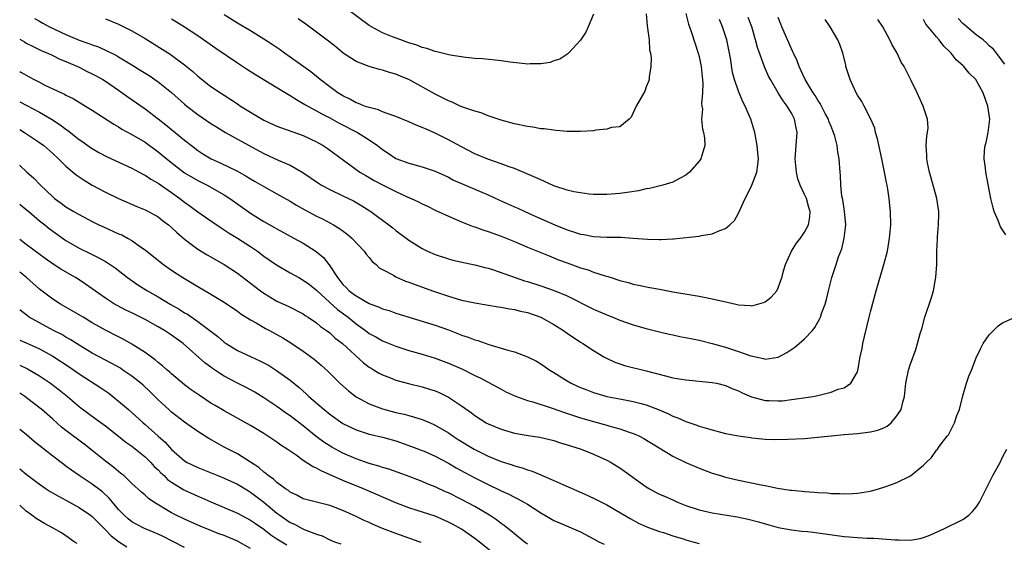
# Model space of a CAD drawing. Units: inches. Extents: x 2526000 to 2529000, y 1551000 to 1554000.
# Drawn here: x 2526000 to 2526149, y 1552389 to 1552468 of the extents above; entities that cross this region are included whole.
import ezdxf

# ---------------------------------------------------------------- set-up
doc = ezdxf.new("R2010")
doc.units = ezdxf.units.IN
doc.header["$MEASUREMENT"] = 0
doc.layers.add('LD25261551_2ft', color=191, linetype='Continuous')

msp = doc.modelspace()

# ---------------------------------------------------------------- linework, layer by layer
at = {"layer": 'LD25261551_2ft'}
for points, elevation in [([(2526100.98, 1552469.02), (2526101.41, 1552467.41), (2526101.57, 1552467), (2526101.86, 1552466.14), (2526102.87, 1552463), (2526103, 1552462.48), (2526103.31, 1552461), (2526103.56, 1552458.44), (2526103.54, 1552457), (2526103.39, 1552455.39), (2526103.42, 1552455), (2526103.5, 1552454.5), (2526103.39, 1552453), (2526103.5, 1552451.5), (2526103.69, 1552451), (2526103.83, 1552450.17), (2526103.88, 1552449), (2526103.25, 1552447), (2526103, 1552446.62), (2526101.54, 1552445), (2526101, 1552444.54), (2526100.04, 1552444.04), (2526099, 1552443.47), (2526097.52, 1552443), (2526095.49, 1552442.51), (2526095, 1552442.44), (2526093.84, 1552442.16), (2526092.12, 1552441.88), (2526091, 1552441.73), (2526089, 1552441.57), (2526088.43, 1552441.57), (2526087, 1552441.6), (2526086.34, 1552441.66), (2526085, 1552441.83), (2526083.99, 1552442.01), (2526083, 1552442.26), (2526081, 1552442.91), (2526079.58, 1552443.58), (2526079, 1552443.8), (2526078.19, 1552444.19), (2526076.79, 1552444.79), (2526075, 1552445.51), (2526074.22, 1552445.78), (2526073, 1552446.25), (2526070.97, 1552446.97), (2526069, 1552447.78), (2526067, 1552448.8), (2526065, 1552449.89), (2526063, 1552450.88), (2526061.52, 1552451.52), (2526061, 1552451.76), (2526060.1, 1552452.1), (2526059, 1552452.58), (2526057, 1552453.4), (2526056.41, 1552453.59), (2526055, 1552454.14), (2526054.4, 1552454.4), (2526053, 1552454.75), (2526052.29, 1552455), (2526051.38, 1552455.38), (2526051, 1552455.49), (2526050.03, 1552456.03), (2526049, 1552456.52), (2526048.24, 1552457), (2526047, 1552457.91), (2526045.57, 1552459), (2526045.27, 1552459.27), (2526044.16, 1552460.16), (2526041, 1552462.42), (2526040.15, 1552463), (2526039.49, 1552463.49), (2526038.3, 1552464.3), (2526037, 1552465.15), (2526035, 1552466.38), (2526033, 1552467.55), (2526031, 1552468.83)], 7464), ([(2526094.97, 1552468.97), (2526095.13, 1552467.13), (2526095.19, 1552466.81), (2526095.42, 1552465), (2526095.5, 1552463.5), (2526095.62, 1552463), (2526095.72, 1552462.28), (2526095.67, 1552461), (2526095.42, 1552459.42), (2526095.41, 1552459), (2526095.31, 1552458.69), (2526095, 1552457.92), (2526094.75, 1552457.25), (2526093.46, 1552455), (2526092.69, 1552453.3), (2526092.38, 1552453), (2526091, 1552451.83), (2526089.74, 1552451.74), (2526089, 1552451.47), (2526087.34, 1552451.34), (2526087, 1552451.26), (2526085, 1552451.13), (2526083, 1552451.16), (2526081.31, 1552451.31), (2526081, 1552451.32), (2526079.53, 1552451.53), (2526079, 1552451.55), (2526077.79, 1552451.79), (2526077, 1552451.88), (2526075, 1552452.31), (2526073, 1552452.88), (2526071, 1552453.53), (2526069.95, 1552453.95), (2526069, 1552454.2), (2526067.16, 1552454.84), (2526066.77, 1552455), (2526065.56, 1552455.56), (2526065, 1552455.78), (2526064.2, 1552456.2), (2526063, 1552456.81), (2526059, 1552459.03), (2526057.58, 1552459.58), (2526057, 1552459.84), (2526056.07, 1552460.07), (2526055, 1552460.44), (2526054.54, 1552460.54), (2526053, 1552460.97), (2526051, 1552461.75), (2526049.03, 1552463.03), (2526047.95, 1552463.95), (2526046.84, 1552464.84), (2526045, 1552466.21), (2526043.38, 1552467.38), (2526042.21, 1552468.21)], 7466), ([(2526087, 1552468.89), (2526086.16, 1552467), (2526085.83, 1552466.17), (2526085, 1552464.95), (2526083.19, 1552463), (2526083.1, 1552462.9), (2526081.89, 1552462.11), (2526081, 1552461.83), (2526080.41, 1552461.59), (2526079, 1552461.38), (2526077.39, 1552461.39), (2526077, 1552461.35), (2526076.62, 1552461.38), (2526074.34, 1552461.66), (2526073, 1552461.86), (2526072.07, 1552461.93), (2526070.15, 1552462.15), (2526069, 1552462.21), (2526067.66, 1552462.34), (2526065.28, 1552462.72), (2526063.23, 1552463.23), (2526063, 1552463.25), (2526061.72, 1552463.72), (2526061, 1552463.86), (2526060.21, 1552464.21), (2526059, 1552464.56), (2526058.69, 1552464.69), (2526057.76, 1552465), (2526056.53, 1552465.47), (2526055, 1552466.11), (2526053.35, 1552467), (2526053, 1552467.22), (2526049.67, 1552469.67)], 7468), ([(2526000, 1552460.25), (2526000.15, 1552460.15), (2526001.43, 1552459.43), (2526002.2, 1552459), (2526003, 1552458.59), (2526003.82, 1552458.18), (2526006.32, 1552457), (2526006.79, 1552456.79), (2526007, 1552456.66), (2526008.12, 1552456.12), (2526010, 1552455), (2526011, 1552454.39), (2526012.73, 1552453.27), (2526014.25, 1552452.25), (2526015, 1552451.82), (2526015.49, 1552451.49), (2526017, 1552450.67), (2526019, 1552449.5), (2526021, 1552448.06), (2526022.67, 1552446.67), (2526025, 1552444.89), (2526027, 1552443.69), (2526028.4, 1552443), (2526031, 1552441.55), (2526031.87, 1552441), (2526035, 1552438.77), (2526037, 1552437.52), (2526038.62, 1552436.62), (2526039, 1552436.38), (2526041.55, 1552435), (2526043, 1552434.2), (2526044.97, 1552432.97), (2526046.06, 1552432.06), (2526046.87, 1552431), (2526046.94, 1552430.94), (2526048.16, 1552429), (2526048.55, 1552428.55), (2526049, 1552427.97), (2526049.5, 1552427.5), (2526049.97, 1552427), (2526051, 1552426.25), (2526053, 1552425.1), (2526054.51, 1552424.51), (2526055, 1552424.27), (2526056, 1552424), (2526057, 1552423.64), (2526063, 1552421.81), (2526065, 1552421.08), (2526066.51, 1552420.51), (2526067, 1552420.3), (2526067.98, 1552419.98), (2526069, 1552419.57), (2526069.46, 1552419.46), (2526071.13, 1552418.87), (2526073, 1552418.34), (2526074.01, 1552417.99), (2526075, 1552417.75), (2526076.99, 1552416.99), (2526078.33, 1552416.33), (2526079, 1552415.95), (2526080.37, 1552415), (2526081, 1552414.64), (2526083, 1552413.37), (2526083.62, 1552413), (2526084.56, 1552412.56), (2526085, 1552412.37), (2526085.98, 1552411.98), (2526087, 1552411.6), (2526089, 1552411.01), (2526090.69, 1552410.69), (2526091.48, 1552410.52), (2526093, 1552410.25), (2526094.02, 1552409.98), (2526095, 1552409.74), (2526096.97, 1552408.97), (2526098.37, 1552408.37), (2526099, 1552408.03), (2526099.77, 1552407.77), (2526101, 1552407.2), (2526101.16, 1552407.16), (2526101.58, 1552407), (2526102.65, 1552406.65), (2526103, 1552406.52), (2526103.72, 1552406.28), (2526105, 1552405.92), (2526106.47, 1552405.53), (2526107, 1552405.41), (2526108.98, 1552405.02), (2526110.77, 1552404.77), (2526111, 1552404.72), (2526113, 1552404.53), (2526114.49, 1552404.49), (2526116.52, 1552404.52), (2526119, 1552404.63), (2526121, 1552404.81), (2526123, 1552405.05), (2526125, 1552405.23), (2526127, 1552405.37), (2526129, 1552405.62), (2526130.09, 1552405.91), (2526131, 1552406.26), (2526131.5, 1552406.5), (2526132.11, 1552407), (2526133, 1552408.08), (2526133.62, 1552409), (2526133.89, 1552410.11), (2526134.13, 1552411), (2526134.34, 1552413), (2526134.74, 1552415), (2526135, 1552415.8), (2526135.88, 1552418.12), (2526136.13, 1552419), (2526136.52, 1552420.52), (2526136.75, 1552421.25), (2526137.24, 1552423), (2526138.17, 1552425.83), (2526138.52, 1552427), (2526138.91, 1552429.09), (2526139.02, 1552431), (2526139.06, 1552433), (2526139.16, 1552434.84), (2526139.16, 1552435.16), (2526139.31, 1552437), (2526139.35, 1552438.65), (2526139.34, 1552439), (2526139.05, 1552441), (2526138.5, 1552443), (2526137.92, 1552445), (2526137.62, 1552446.38), (2526137.52, 1552447), (2526137.54, 1552447.54), (2526137.45, 1552449), (2526137.54, 1552450.46), (2526137.65, 1552451), (2526137.71, 1552451.71), (2526137.65, 1552453), (2526136.98, 1552455), (2526136.04, 1552457), (2526135.15, 1552458.85), (2526134.37, 1552460.37), (2526134.07, 1552461), (2526133.65, 1552461.65), (2526133.01, 1552463), (2526132.25, 1552464.25), (2526131.94, 1552465), (2526130.84, 1552467), (2526130.12, 1552468.12)], 7454), ([(2526000, 1552465.11), (2526000.71, 1552464.71), (2526001, 1552464.54), (2526002.02, 1552464.02), (2526003.37, 1552463.37), (2526004.25, 1552463), (2526005, 1552462.65), (2526006.09, 1552462.09), (2526007, 1552461.74), (2526009, 1552460.86), (2526010.24, 1552460.24), (2526011, 1552459.88), (2526011.58, 1552459.58), (2526012.6, 1552459), (2526013, 1552458.75), (2526015, 1552457.38), (2526016.38, 1552456.38), (2526019, 1552454.56), (2526021, 1552453.07), (2526022.16, 1552452.16), (2526025, 1552449.82), (2526026.06, 1552449), (2526027, 1552448.28), (2526027.78, 1552447.78), (2526029.01, 1552447.01), (2526030.4, 1552446.4), (2526033, 1552445.12), (2526034.36, 1552444.36), (2526035, 1552443.97), (2526035.62, 1552443.62), (2526037, 1552442.81), (2526039, 1552441.71), (2526041, 1552440.56), (2526041.97, 1552439.97), (2526043.25, 1552439.25), (2526045, 1552438.32), (2526045.89, 1552437.89), (2526047, 1552437.3), (2526047.55, 1552437), (2526048.46, 1552436.46), (2526049.62, 1552435.62), (2526050.35, 1552435), (2526052.24, 1552433), (2526052.54, 1552432.54), (2526053, 1552432.03), (2526053.46, 1552431.46), (2526054.03, 1552431), (2526054.51, 1552430.51), (2526055, 1552430.22), (2526056.65, 1552429.35), (2526057, 1552429.13), (2526058.49, 1552428.49), (2526059, 1552428.33), (2526059.95, 1552427.95), (2526062.6, 1552427), (2526065, 1552426.19), (2526066.15, 1552425.85), (2526067, 1552425.61), (2526069, 1552425.16), (2526072.56, 1552424.56), (2526073, 1552424.51), (2526074.25, 1552424.25), (2526075, 1552424.16), (2526075.92, 1552423.92), (2526077, 1552423.7), (2526079, 1552423.01), (2526081, 1552421.91), (2526082.44, 1552421), (2526083, 1552420.6), (2526085, 1552419.23), (2526085.4, 1552419), (2526087, 1552417.94), (2526088.56, 1552417), (2526088.84, 1552416.84), (2526090.21, 1552416.21), (2526091, 1552415.94), (2526091.71, 1552415.71), (2526095, 1552414.9), (2526097.89, 1552414.11), (2526099, 1552413.82), (2526101, 1552413.5), (2526105, 1552413.13), (2526105.65, 1552413), (2526107, 1552412.68), (2526108.14, 1552412.14), (2526109, 1552411.84), (2526109.53, 1552411.53), (2526110.95, 1552410.95), (2526113, 1552410.41), (2526113.63, 1552410.37), (2526115, 1552410.33), (2526115.65, 1552410.35), (2526117, 1552410.54), (2526117.43, 1552410.57), (2526119.18, 1552410.82), (2526120.22, 1552411), (2526121, 1552411.15), (2526121.22, 1552411.22), (2526123, 1552411.66), (2526124.08, 1552412.08), (2526125, 1552412.33), (2526126.02, 1552413), (2526127, 1552414.72), (2526127.07, 1552414.93), (2526127.44, 1552417), (2526127.72, 1552418.28), (2526127.84, 1552419), (2526128.09, 1552420.09), (2526128.8, 1552423), (2526129, 1552423.8), (2526129.87, 1552427), (2526131.03, 1552431), (2526131.54, 1552433), (2526131.89, 1552435), (2526131.99, 1552435.99), (2526132.06, 1552437), (2526132.02, 1552439), (2526131.91, 1552439.91), (2526131.8, 1552441), (2526131.61, 1552442.39), (2526131.5, 1552443), (2526131.4, 1552443.4), (2526131.13, 1552445), (2526130.72, 1552447), (2526130.05, 1552450.05), (2526129.77, 1552451), (2526129.62, 1552451.62), (2526129.06, 1552453), (2526128.03, 1552455), (2526127.66, 1552455.66), (2526127, 1552456.66), (2526126.81, 1552457), (2526125.9, 1552459), (2526125.27, 1552461), (2526125.23, 1552461.23), (2526124.78, 1552463), (2526124.34, 1552464.34), (2526124.06, 1552465), (2526122.88, 1552467), (2526122.09, 1552468.09)], 7456), ([(2526002.27, 1552468.27), (2526003, 1552467.86), (2526003.53, 1552467.53), (2526004.54, 1552467), (2526007, 1552465.81), (2526009, 1552464.97), (2526010.47, 1552464.47), (2526011, 1552464.25), (2526011.94, 1552463.94), (2526013.33, 1552463.33), (2526013.95, 1552463), (2526014.66, 1552462.66), (2526015, 1552462.46), (2526017, 1552461.26), (2526018.39, 1552460.39), (2526019.61, 1552459.61), (2526021, 1552458.68), (2526023, 1552457.06), (2526025, 1552455.26), (2526025.32, 1552455), (2526027, 1552453.71), (2526029, 1552452.36), (2526029.83, 1552451.83), (2526031.18, 1552451), (2526033, 1552449.99), (2526037, 1552447.82), (2526039.19, 1552446.81), (2526041, 1552446.03), (2526042.92, 1552444.92), (2526045.29, 1552443.29), (2526045.78, 1552443), (2526047, 1552442.35), (2526049, 1552441.41), (2526050.61, 1552440.61), (2526051.88, 1552439.88), (2526053.25, 1552439), (2526054.27, 1552438.27), (2526055, 1552437.69), (2526055.97, 1552437), (2526056.55, 1552436.55), (2526057, 1552436.15), (2526059, 1552434.66), (2526061, 1552433.41), (2526061.84, 1552433), (2526063, 1552432.51), (2526065, 1552431.84), (2526065.65, 1552431.65), (2526067.27, 1552431.27), (2526069, 1552430.95), (2526070.54, 1552430.54), (2526071, 1552430.44), (2526071.82, 1552430.18), (2526075.12, 1552429), (2526076.53, 1552428.53), (2526077, 1552428.39), (2526079, 1552427.75), (2526081.05, 1552427.05), (2526083, 1552426.22), (2526087, 1552424.2), (2526089, 1552423.34), (2526089.91, 1552423), (2526091, 1552422.55), (2526093, 1552421.84), (2526095, 1552421.29), (2526097, 1552420.79), (2526098.45, 1552420.45), (2526099, 1552420.31), (2526100.1, 1552420.1), (2526101.76, 1552419.76), (2526103, 1552419.53), (2526103.41, 1552419.41), (2526105, 1552419.04), (2526107, 1552418.46), (2526109, 1552417.8), (2526110.86, 1552417.14), (2526112.75, 1552416.75), (2526113, 1552416.64), (2526115, 1552416.95), (2526116.32, 1552417.68), (2526117.52, 1552418.48), (2526118.19, 1552419), (2526119, 1552419.72), (2526120.18, 1552421), (2526120.56, 1552421.44), (2526121.28, 1552422.72), (2526121.39, 1552423), (2526121.55, 1552423.55), (2526122.1, 1552425), (2526122.31, 1552425.69), (2526122.6, 1552427), (2526123.11, 1552429), (2526123.6, 1552430.4), (2526123.77, 1552431), (2526124.14, 1552432.14), (2526124.62, 1552433.38), (2526125.01, 1552434.99), (2526125.23, 1552437), (2526125.06, 1552439.06), (2526124.79, 1552440.79), (2526124.66, 1552441.34), (2526124.48, 1552443), (2526124.45, 1552444.45), (2526124.38, 1552445), (2526124.24, 1552447), (2526124.03, 1552448.03), (2526123.91, 1552449), (2526123.56, 1552450.44), (2526123.39, 1552451), (2526123, 1552451.91), (2526122.69, 1552452.69), (2526122.6, 1552453), (2526122.12, 1552453.88), (2526121.36, 1552455.36), (2526121, 1552455.87), (2526120.59, 1552456.59), (2526120.3, 1552457), (2526119.1, 1552459), (2526118.45, 1552460.45), (2526118.16, 1552461), (2526117.85, 1552461.85), (2526117.31, 1552463), (2526117.22, 1552463.22), (2526117, 1552463.64), (2526115.53, 1552467), (2526115.4, 1552467.4), (2526115, 1552468.4)], 7458), ([(2526013, 1552468.22), (2526015, 1552467.41), (2526017, 1552466.39), (2526019, 1552465.21), (2526021.62, 1552463.62), (2526022.83, 1552462.83), (2526025, 1552461.22), (2526026.23, 1552460.23), (2526027, 1552459.54), (2526029, 1552457.98), (2526030.42, 1552457), (2526031, 1552456.62), (2526032, 1552456), (2526033, 1552455.31), (2526033.47, 1552455), (2526035, 1552454.05), (2526036.76, 1552453), (2526037, 1552452.87), (2526039, 1552451.96), (2526039.68, 1552451.68), (2526043, 1552450.52), (2526045, 1552449.59), (2526046.02, 1552449), (2526046.6, 1552448.6), (2526051.58, 1552445), (2526052.46, 1552444.46), (2526053, 1552444.17), (2526053.73, 1552443.73), (2526055, 1552443.06), (2526057, 1552442.05), (2526058.76, 1552441.24), (2526059.33, 1552441), (2526060.46, 1552440.46), (2526061, 1552440.18), (2526061.82, 1552439.82), (2526063, 1552439.21), (2526065, 1552438.29), (2526067, 1552437.45), (2526068.77, 1552436.77), (2526069, 1552436.7), (2526070.24, 1552436.24), (2526071, 1552436.01), (2526071.73, 1552435.73), (2526073, 1552435.28), (2526075, 1552434.47), (2526077, 1552433.63), (2526080.28, 1552432.28), (2526081, 1552432), (2526081.71, 1552431.71), (2526083, 1552431.22), (2526085, 1552430.5), (2526086.17, 1552430.17), (2526087, 1552429.83), (2526088.74, 1552429.26), (2526089.17, 1552429.17), (2526089.66, 1552429), (2526090.69, 1552428.69), (2526091, 1552428.57), (2526092.25, 1552428.25), (2526093, 1552428.02), (2526093.84, 1552427.84), (2526095.51, 1552427.51), (2526097, 1552427.26), (2526099, 1552426.87), (2526103, 1552426.17), (2526105, 1552425.78), (2526106.59, 1552425.41), (2526108.56, 1552425), (2526109, 1552424.89), (2526110.77, 1552424.77), (2526111, 1552424.74), (2526112.78, 1552425.22), (2526113, 1552425.33), (2526113.94, 1552426.06), (2526114.77, 1552427), (2526115, 1552427.47), (2526115.55, 1552429), (2526115.84, 1552430.16), (2526116.1, 1552431), (2526117, 1552433), (2526117.76, 1552434.24), (2526118.35, 1552435), (2526119, 1552435.91), (2526119.57, 1552437), (2526119.78, 1552438.22), (2526119.83, 1552439), (2526119.63, 1552439.63), (2526119.27, 1552441), (2526119, 1552441.6), (2526118.3, 1552443), (2526117.96, 1552443.96), (2526117.76, 1552445), (2526117.59, 1552447), (2526117.64, 1552447.64), (2526117.71, 1552449), (2526117.88, 1552451), (2526117.71, 1552451.71), (2526117.49, 1552453), (2526117.31, 1552453.31), (2526117, 1552453.9), (2526116.36, 1552455), (2526115.77, 1552455.77), (2526115, 1552457), (2526113.81, 1552459), (2526113.54, 1552459.54), (2526112.91, 1552460.91), (2526111.86, 1552463.86), (2526111.57, 1552465), (2526110.98, 1552467), (2526110.43, 1552468.43)], 7460), ([(2526023, 1552468.19), (2526023.77, 1552467.77), (2526025.01, 1552467.01), (2526027, 1552465.68), (2526029.75, 1552463.75), (2526033, 1552461.55), (2526034.53, 1552460.53), (2526035.75, 1552459.75), (2526039, 1552457.8), (2526040.74, 1552456.74), (2526041, 1552456.61), (2526041.97, 1552455.97), (2526043, 1552455.4), (2526043.24, 1552455.24), (2526043.66, 1552455), (2526045, 1552454.28), (2526045.81, 1552453.81), (2526047, 1552453.2), (2526048.42, 1552452.42), (2526051.2, 1552451), (2526053, 1552449.87), (2526054.27, 1552449), (2526055, 1552448.4), (2526055.85, 1552447.85), (2526057, 1552447.06), (2526059, 1552446.33), (2526061, 1552445.81), (2526063, 1552445.15), (2526064.45, 1552444.45), (2526065, 1552444.22), (2526065.79, 1552443.79), (2526067, 1552443.24), (2526070.07, 1552441.93), (2526071, 1552441.55), (2526072.74, 1552440.74), (2526075, 1552439.71), (2526075.5, 1552439.5), (2526076.57, 1552439), (2526078.27, 1552438.27), (2526081.14, 1552437), (2526083, 1552436.23), (2526083.94, 1552435.94), (2526085, 1552435.58), (2526085.51, 1552435.51), (2526087, 1552435.23), (2526089, 1552435.15), (2526091.12, 1552435.12), (2526093, 1552435), (2526095.18, 1552434.82), (2526097, 1552434.8), (2526097.23, 1552434.77), (2526099, 1552434.89), (2526099.12, 1552434.88), (2526103, 1552435.27), (2526103.36, 1552435.36), (2526105, 1552435.63), (2526106.15, 1552436.15), (2526107, 1552436.43), (2526107.67, 1552437), (2526108.36, 1552437.64), (2526109, 1552438.77), (2526110.01, 1552441), (2526110.35, 1552441.65), (2526111, 1552443.02), (2526111.75, 1552445), (2526111.93, 1552446.07), (2526111.99, 1552447), (2526111.9, 1552447.9), (2526111.83, 1552449), (2526111.55, 1552450.45), (2526111.47, 1552451), (2526110.87, 1552453), (2526110.28, 1552454.28), (2526109.99, 1552455), (2526109.63, 1552455.63), (2526109, 1552457.23), (2526108.39, 1552459), (2526108.09, 1552460.09), (2526107.75, 1552462.25), (2526107.19, 1552465), (2526106.57, 1552467), (2526106.09, 1552468.09)], 7462), ([(2526149.48, 1552435.48), (2526149, 1552436.25), (2526148.68, 1552436.68), (2526148.33, 1552437.67), (2526147.74, 1552439), (2526147.57, 1552439.57), (2526147.22, 1552441), (2526146.46, 1552445), (2526146.4, 1552445.6), (2526146.21, 1552447), (2526146.27, 1552448.27), (2526146.36, 1552449), (2526146.52, 1552449.48), (2526146.81, 1552451), (2526147.06, 1552453), (2526146.8, 1552455), (2526146.09, 1552457), (2526144.96, 1552459), (2526143.96, 1552459.96), (2526143.12, 1552461), (2526143, 1552461.12), (2526142, 1552462), (2526141.23, 1552463), (2526141.11, 1552463.11), (2526141, 1552463.23), (2526140.09, 1552464.09), (2526139.4, 1552465), (2526139, 1552465.46), (2526137.72, 1552467), (2526137.4, 1552467.4), (2526137, 1552468.09)], 7452), ([(2526149.33, 1552461.33), (2526148.11, 1552463), (2526147.62, 1552463.62), (2526147, 1552464.13), (2526146.57, 1552464.57), (2526146.05, 1552465), (2526145, 1552465.8), (2526143.27, 1552467.27), (2526143, 1552467.52), (2526142.26, 1552468.26)], 7450), ([(2526000, 1552455.62), (2526001.08, 1552455.08), (2526003, 1552454.07), (2526004.82, 1552453), (2526006.15, 1552452.15), (2526007, 1552451.48), (2526007.3, 1552451.3), (2526009, 1552449.95), (2526009.57, 1552449.57), (2526010.73, 1552448.73), (2526011, 1552448.55), (2526011.98, 1552447.98), (2526013.28, 1552447.28), (2526017, 1552445.58), (2526018.67, 1552444.67), (2526019, 1552444.52), (2526019.9, 1552443.9), (2526021, 1552443.31), (2526023, 1552441.92), (2526024.28, 1552441), (2526025, 1552440.43), (2526025.83, 1552439.83), (2526027, 1552438.96), (2526029, 1552437.58), (2526030.52, 1552436.52), (2526031, 1552436.24), (2526031.74, 1552435.74), (2526033, 1552435), (2526035, 1552433.72), (2526036.06, 1552433), (2526037, 1552432.27), (2526038.92, 1552430.92), (2526041, 1552429.73), (2526042.3, 1552429), (2526043, 1552428.63), (2526043.94, 1552427.94), (2526045, 1552427.08), (2526047, 1552425.21), (2526048.18, 1552424.18), (2526049.8, 1552423), (2526051, 1552422.02), (2526052.41, 1552421), (2526053, 1552420.55), (2526054.01, 1552420.01), (2526055, 1552419.42), (2526057, 1552418.6), (2526059, 1552417.97), (2526061, 1552417.43), (2526063, 1552416.82), (2526065, 1552416.05), (2526065.74, 1552415.74), (2526067.11, 1552415.12), (2526069, 1552414.19), (2526069.82, 1552413.82), (2526071, 1552413.16), (2526073, 1552412.08), (2526073.72, 1552411.72), (2526075.09, 1552411.09), (2526075.32, 1552411), (2526077, 1552410.41), (2526077.81, 1552410.19), (2526080.75, 1552409.25), (2526082.59, 1552408.59), (2526085, 1552407.77), (2526087, 1552407.19), (2526089, 1552406.67), (2526089.48, 1552406.52), (2526091, 1552406.09), (2526092.41, 1552405.59), (2526093, 1552405.41), (2526093.3, 1552405.3), (2526093.95, 1552405), (2526094.64, 1552404.64), (2526099, 1552401.97), (2526101, 1552401), (2526103, 1552400.15), (2526105, 1552399.38), (2526106.23, 1552399), (2526107, 1552398.78), (2526109, 1552398.33), (2526112.39, 1552397.61), (2526113, 1552397.5), (2526114.88, 1552397.12), (2526116.82, 1552396.82), (2526117, 1552396.78), (2526118.63, 1552396.63), (2526119, 1552396.58), (2526120.52, 1552396.52), (2526121, 1552396.45), (2526122.41, 1552396.41), (2526123, 1552396.32), (2526124.32, 1552396.32), (2526125, 1552396.23), (2526126.32, 1552396.32), (2526127, 1552396.33), (2526129, 1552396.67), (2526130.2, 1552397), (2526131, 1552397.24), (2526132.3, 1552397.7), (2526133, 1552397.98), (2526135.03, 1552398.97), (2526137, 1552400.6), (2526137.41, 1552401), (2526138.24, 1552401.76), (2526139, 1552402.84), (2526139.08, 1552402.92), (2526139.42, 1552403.42), (2526140.63, 1552405), (2526140.8, 1552405.2), (2526141.71, 1552407), (2526142.09, 1552408.09), (2526142.47, 1552409), (2526143, 1552411.08), (2526143.55, 1552413), (2526143.92, 1552414.08), (2526144.29, 1552415), (2526145, 1552416.86), (2526145.71, 1552418.29), (2526146.09, 1552419), (2526147, 1552420.33), (2526148.32, 1552421.68), (2526149, 1552422.16), (2526151, 1552423.06)], 7452), ([(2526000, 1552451.43), (2526000.75, 1552451), (2526003, 1552449.49), (2526003.66, 1552449), (2526005, 1552447.82), (2526005.89, 1552447), (2526006.42, 1552446.42), (2526007, 1552445.89), (2526008.56, 1552444.56), (2526009.75, 1552443.75), (2526011, 1552443), (2526013, 1552441.94), (2526015, 1552440.97), (2526017.77, 1552439.77), (2526019, 1552439.28), (2526019.54, 1552439), (2526021, 1552438.19), (2526021.66, 1552437.66), (2526022.55, 1552437), (2526023, 1552436.62), (2526023.83, 1552435.83), (2526025, 1552434.84), (2526027, 1552433.32), (2526028.43, 1552432.43), (2526031, 1552431.01), (2526033, 1552429.7), (2526035.64, 1552427.64), (2526036.49, 1552427), (2526037, 1552426.64), (2526039, 1552425.46), (2526040.68, 1552424.68), (2526043, 1552423.5), (2526043.28, 1552423.28), (2526043.74, 1552423), (2526045, 1552422.16), (2526045.62, 1552421.62), (2526046.53, 1552421), (2526047, 1552420.64), (2526047.85, 1552419.85), (2526048.92, 1552419), (2526052.11, 1552416.11), (2526053, 1552415.45), (2526053.27, 1552415.27), (2526053.74, 1552415), (2526054.51, 1552414.52), (2526055, 1552414.26), (2526056.2, 1552413.8), (2526057, 1552413.47), (2526058.94, 1552412.94), (2526061, 1552412.45), (2526062.12, 1552412.12), (2526063, 1552411.83), (2526063.59, 1552411.59), (2526065, 1552410.91), (2526067, 1552409.57), (2526068.5, 1552408.5), (2526069, 1552408.1), (2526070.71, 1552407), (2526071, 1552406.84), (2526073, 1552406.03), (2526075, 1552405.46), (2526077.08, 1552405.08), (2526078.84, 1552404.84), (2526081, 1552404.33), (2526081.98, 1552403.98), (2526083, 1552403.68), (2526083.49, 1552403.5), (2526085.11, 1552403), (2526087, 1552402.27), (2526089, 1552401.36), (2526089.66, 1552401), (2526090.49, 1552400.49), (2526091, 1552400.17), (2526091.7, 1552399.7), (2526092.6, 1552399), (2526095, 1552397.29), (2526095.47, 1552397), (2526096.47, 1552396.47), (2526097, 1552396.2), (2526097.85, 1552395.85), (2526099, 1552395.32), (2526099.23, 1552395.23), (2526099.74, 1552395), (2526101, 1552394.5), (2526103, 1552393.81), (2526105, 1552393.36), (2526108.78, 1552392.78), (2526110.43, 1552392.43), (2526112.01, 1552392.01), (2526113.55, 1552391.55), (2526115, 1552391.15), (2526117, 1552390.77), (2526118.59, 1552390.59), (2526119.48, 1552390.52), (2526121, 1552390.36), (2526125, 1552389.8), (2526125.75, 1552389.75), (2526127, 1552389.62), (2526128.46, 1552389.54), (2526129.51, 1552389.51), (2526132.72, 1552389.28), (2526133, 1552389.27), (2526133.29, 1552389.29), (2526135, 1552389.25), (2526136.5, 1552389.5), (2526137, 1552389.63), (2526137.99, 1552390.01), (2526140.23, 1552391), (2526143, 1552392.35), (2526143.88, 1552393), (2526144.44, 1552393.56), (2526145, 1552394.22), (2526145.52, 1552395), (2526147.52, 1552399), (2526148.63, 1552401), (2526149, 1552401.79), (2526149.65, 1552403)], 7450), ([(2526000, 1552446.02), (2526000.01, 1552446.01), (2526001.08, 1552445), (2526002.1, 1552444.1), (2526003.13, 1552443), (2526005, 1552441.24), (2526005.29, 1552441), (2526006.29, 1552440.29), (2526007, 1552439.75), (2526008.22, 1552439), (2526009, 1552438.54), (2526011, 1552437.5), (2526012.02, 1552437), (2526012.69, 1552436.69), (2526015, 1552435.66), (2526015.47, 1552435.47), (2526016.35, 1552435), (2526017, 1552434.63), (2526018.31, 1552433.69), (2526019, 1552433.22), (2526021.34, 1552431.34), (2526021.78, 1552431), (2526023, 1552430.15), (2526024.74, 1552429), (2526027, 1552427.66), (2526029, 1552426.52), (2526031, 1552425.28), (2526033, 1552423.92), (2526033.52, 1552423.52), (2526035, 1552422.62), (2526035.85, 1552422.15), (2526037.29, 1552421.29), (2526037.85, 1552421), (2526039.87, 1552419.87), (2526041.12, 1552419.12), (2526043, 1552417.85), (2526044.64, 1552416.64), (2526045.72, 1552415.72), (2526046.78, 1552414.78), (2526048.55, 1552413), (2526049.83, 1552411.83), (2526051, 1552410.96), (2526053, 1552409.89), (2526055, 1552409.1), (2526057, 1552408.57), (2526058.3, 1552408.3), (2526059, 1552408.1), (2526059.88, 1552407.88), (2526061, 1552407.52), (2526061.38, 1552407.38), (2526062.21, 1552407), (2526062.77, 1552406.77), (2526063, 1552406.66), (2526065, 1552405.49), (2526065.7, 1552405), (2526066.49, 1552404.49), (2526068.9, 1552403), (2526071, 1552401.96), (2526073, 1552401.16), (2526074.65, 1552400.65), (2526075, 1552400.51), (2526076.19, 1552400.19), (2526077, 1552399.88), (2526077.69, 1552399.69), (2526079, 1552399.14), (2526079.1, 1552399.1), (2526081, 1552398.27), (2526082.36, 1552397.64), (2526086.04, 1552396.04), (2526087.39, 1552395.39), (2526089, 1552394.57), (2526092.53, 1552392.53), (2526093.81, 1552391.81), (2526095.2, 1552391.2), (2526097, 1552390.56), (2526097.63, 1552390.37), (2526099, 1552389.9), (2526100.57, 1552389.43), (2526101, 1552389.29), (2526102.05, 1552389), (2526103, 1552388.71)], 7448), ([(2526000, 1552440.17), (2526000.09, 1552440.09), (2526001, 1552439.34), (2526001.38, 1552439), (2526003, 1552437.63), (2526003.79, 1552437), (2526004.46, 1552436.46), (2526005, 1552436.06), (2526007, 1552434.63), (2526009, 1552433.46), (2526010.67, 1552432.67), (2526011, 1552432.48), (2526012.02, 1552432.02), (2526013, 1552431.42), (2526013.27, 1552431.27), (2526014.47, 1552430.47), (2526016.34, 1552429), (2526017.92, 1552427.92), (2526019.38, 1552427), (2526021, 1552426.09), (2526022.8, 1552425), (2526024.2, 1552424.2), (2526025, 1552423.69), (2526025.45, 1552423.45), (2526027, 1552422.38), (2526028.84, 1552421), (2526030.06, 1552420.06), (2526031, 1552419.22), (2526031.32, 1552419), (2526033, 1552417.95), (2526035.07, 1552417), (2526036.41, 1552416.41), (2526037, 1552416.11), (2526037.72, 1552415.72), (2526038.95, 1552414.95), (2526041, 1552413.46), (2526042.35, 1552412.35), (2526043.42, 1552411.42), (2526043.85, 1552411), (2526046.18, 1552409), (2526047, 1552408.34), (2526049, 1552406.91), (2526051, 1552405.93), (2526053, 1552405.31), (2526053.25, 1552405.25), (2526055, 1552404.85), (2526057, 1552404.26), (2526059.42, 1552403.42), (2526061, 1552402.83), (2526061.3, 1552402.7), (2526063, 1552401.95), (2526065, 1552400.87), (2526066.18, 1552400.18), (2526067.47, 1552399.47), (2526069, 1552398.65), (2526071, 1552397.64), (2526072.8, 1552396.8), (2526073, 1552396.69), (2526074.18, 1552396.18), (2526075, 1552395.73), (2526075.51, 1552395.51), (2526076.44, 1552395), (2526077, 1552394.66), (2526079, 1552393.36), (2526080.49, 1552392.49), (2526081, 1552392.22), (2526081.83, 1552391.83), (2526083.24, 1552391.24), (2526085, 1552390.47), (2526087, 1552389.45), (2526087.82, 1552389), (2526088.6, 1552388.6)], 7446), ([(2526077, 1552388.61), (2526076.5, 1552389), (2526075, 1552390.2), (2526073.45, 1552391.45), (2526073, 1552391.76), (2526072.3, 1552392.3), (2526071.25, 1552393), (2526069, 1552394.33), (2526067, 1552395.4), (2526065, 1552396.39), (2526064.57, 1552396.57), (2526063, 1552397.29), (2526061.77, 1552397.77), (2526061, 1552398.11), (2526058.65, 1552399), (2526055.97, 1552399.97), (2526055, 1552400.26), (2526054.46, 1552400.46), (2526053, 1552400.86), (2526051, 1552401.56), (2526049, 1552402.42), (2526047.31, 1552403.31), (2526046.09, 1552404.09), (2526044.95, 1552404.95), (2526043, 1552406.53), (2526041, 1552408.07), (2526040.44, 1552408.44), (2526039, 1552409.48), (2526037, 1552410.79), (2526035.63, 1552411.63), (2526034.34, 1552412.34), (2526033, 1552413.02), (2526031, 1552414.08), (2526030.42, 1552414.42), (2526029.23, 1552415.23), (2526029, 1552415.42), (2526028.08, 1552416.08), (2526024.77, 1552419), (2526023, 1552420.29), (2526021.93, 1552421), (2526021, 1552421.55), (2526019, 1552422.67), (2526017, 1552423.67), (2526016.09, 1552424.09), (2526014.77, 1552424.77), (2526014.38, 1552425), (2526013, 1552425.87), (2526009.99, 1552427.99), (2526009, 1552428.66), (2526008.46, 1552429), (2526006.26, 1552430.26), (2526005.05, 1552431.05), (2526003.88, 1552431.88), (2526001, 1552434.04), (2526000, 1552434.77)], 7444), ([(2526073, 1552386.3), (2526069.65, 1552389), (2526069, 1552389.49), (2526067, 1552390.87), (2526065.64, 1552391.64), (2526065, 1552391.98), (2526063, 1552392.85), (2526060.27, 1552393.73), (2526059, 1552394.11), (2526057, 1552394.86), (2526052.14, 1552397), (2526049, 1552398.29), (2526045.71, 1552399.71), (2526045, 1552400.12), (2526044.38, 1552400.38), (2526043, 1552401.32), (2526041.91, 1552402.09), (2526040.55, 1552403), (2526039.61, 1552403.61), (2526039, 1552404.07), (2526037.63, 1552405), (2526037, 1552405.39), (2526035, 1552406.58), (2526031, 1552408.81), (2526029.62, 1552409.62), (2526029, 1552410), (2526027.19, 1552411.19), (2526026.02, 1552412.02), (2526025, 1552412.78), (2526023, 1552414.45), (2526022.72, 1552414.72), (2526022.38, 1552415), (2526021.66, 1552415.66), (2526021, 1552416.16), (2526020.55, 1552416.55), (2526019, 1552417.65), (2526017, 1552418.93), (2526015.68, 1552419.68), (2526015, 1552420.01), (2526013, 1552421.03), (2526011, 1552422.17), (2526009.6, 1552423), (2526007.98, 1552423.98), (2526006.21, 1552425), (2526005, 1552425.76), (2526003, 1552427.26), (2526001.02, 1552429), (2526000, 1552429.84)], 7442), ([(2526060.88, 1552388.88), (2526060.56, 1552389), (2526057, 1552390.26), (2526055.02, 1552391.02), (2526053.6, 1552391.6), (2526053, 1552391.88), (2526052.2, 1552392.2), (2526051, 1552392.79), (2526049, 1552393.7), (2526047.82, 1552394.18), (2526047, 1552394.49), (2526045, 1552395.01), (2526043.38, 1552395.38), (2526043, 1552395.51), (2526042.03, 1552396.03), (2526041, 1552396.48), (2526040.73, 1552396.73), (2526040.29, 1552397), (2526039, 1552397.94), (2526038.46, 1552398.46), (2526037.67, 1552399), (2526037.32, 1552399.32), (2526037, 1552399.54), (2526036.23, 1552400.23), (2526035, 1552401.06), (2526033, 1552402.29), (2526031.61, 1552403), (2526031, 1552403.33), (2526029.92, 1552403.92), (2526028.65, 1552404.65), (2526028.13, 1552405), (2526027, 1552405.71), (2526025, 1552407.1), (2526023, 1552408.64), (2526022.59, 1552409), (2526021, 1552410.5), (2526019.74, 1552411.74), (2526018.7, 1552412.7), (2526018.36, 1552413), (2526017, 1552414.07), (2526015.66, 1552415), (2526015.26, 1552415.26), (2526013.99, 1552415.99), (2526011, 1552417.57), (2526009, 1552418.76), (2526007.64, 1552419.64), (2526007, 1552419.98), (2526006.37, 1552420.37), (2526005.14, 1552421), (2526003, 1552422.14), (2526001.46, 1552423), (2526001.19, 1552423.19), (2526000.07, 1552424.07), (2526000, 1552424.14)], 7440), ([(2526000, 1552419.55), (2526001, 1552419.13), (2526003, 1552418.22), (2526005, 1552417.11), (2526007.48, 1552415.48), (2526009, 1552414.43), (2526012.29, 1552412.29), (2526013.49, 1552411.49), (2526014.13, 1552411), (2526015, 1552410.31), (2526016.48, 1552409), (2526017, 1552408.55), (2526018.72, 1552407), (2526019, 1552406.76), (2526021, 1552404.97), (2526022.05, 1552404.05), (2526023, 1552402.96), (2526025, 1552401.23), (2526025.39, 1552401), (2526027, 1552400.23), (2526030.02, 1552399), (2526031, 1552398.62), (2526033, 1552397.71), (2526034.68, 1552396.68), (2526035, 1552396.5), (2526037, 1552394.98), (2526039, 1552393.31), (2526039.42, 1552393), (2526041, 1552391.92), (2526041.64, 1552391.64), (2526042.83, 1552391), (2526043.15, 1552390.85), (2526045, 1552390.13), (2526045.86, 1552389.86), (2526047, 1552389.29), (2526047.72, 1552389), (2526048.67, 1552388.67)], 7438), ([(2526000, 1552415.74), (2526001.16, 1552415.16), (2526003, 1552414.1), (2526004.67, 1552413), (2526006, 1552412), (2526007.23, 1552411), (2526009, 1552409.46), (2526009.26, 1552409.26), (2526010.41, 1552408.41), (2526011.58, 1552407.58), (2526013, 1552406.53), (2526014.96, 1552405), (2526016.09, 1552404.09), (2526017, 1552403.45), (2526019, 1552401.84), (2526019.86, 1552401), (2526020.4, 1552400.4), (2526021, 1552399.87), (2526021.42, 1552399.42), (2526021.89, 1552399), (2526022.43, 1552398.44), (2526023, 1552398.03), (2526024.86, 1552396.86), (2526027, 1552395.87), (2526027.62, 1552395.62), (2526029, 1552395.02), (2526033, 1552393.34), (2526035, 1552392.28), (2526035.74, 1552391.74), (2526037, 1552390.88), (2526038.05, 1552390.05), (2526039, 1552389.43), (2526040.5, 1552388.5)], 7436), ([(2526035, 1552387.98), (2526033, 1552389.1), (2526031, 1552389.92), (2526030.21, 1552390.21), (2526029, 1552390.69), (2526027.37, 1552391.37), (2526025, 1552392.4), (2526023.73, 1552393), (2526023, 1552393.38), (2526020.35, 1552395), (2526019.55, 1552395.55), (2526019, 1552396.05), (2526018.48, 1552396.48), (2526017, 1552397.83), (2526015.77, 1552399), (2526015.35, 1552399.35), (2526015, 1552399.62), (2526014.26, 1552400.26), (2526013, 1552401.18), (2526011, 1552402.8), (2526009.77, 1552403.77), (2526007, 1552405.85), (2526006.35, 1552406.35), (2526005, 1552407.56), (2526003.34, 1552409), (2526003, 1552409.28), (2526000.77, 1552411), (2526000, 1552411.52)], 7434), ([(2526025, 1552388.11), (2526023.33, 1552389), (2526021.76, 1552389.76), (2526021, 1552390.12), (2526018.91, 1552391), (2526017.66, 1552391.66), (2526017, 1552392.03), (2526016.45, 1552392.45), (2526015.85, 1552393), (2526015, 1552393.88), (2526014.06, 1552395), (2526013.58, 1552395.58), (2526012.54, 1552396.54), (2526011, 1552397.69), (2526009.02, 1552399), (2526007.83, 1552399.83), (2526007, 1552400.45), (2526006.67, 1552400.67), (2526005, 1552401.93), (2526002.2, 1552404.2), (2526001, 1552405.23), (2526000, 1552405.97)], 7432), ([(2526000, 1552400.06), (2526000.04, 1552400.04), (2526001, 1552399.25), (2526003, 1552397.69), (2526004.01, 1552397), (2526004.61, 1552396.61), (2526005.87, 1552395.87), (2526007, 1552395.3), (2526009, 1552394.18), (2526010.73, 1552393), (2526011, 1552392.79), (2526011.88, 1552391.88), (2526013, 1552390.81), (2526013.88, 1552389.88), (2526015, 1552389.04), (2526016.22, 1552388.22)], 7430), ([(2526008.7, 1552388.7), (2526008.28, 1552389), (2526007, 1552389.87), (2526006.32, 1552390.32), (2526005.06, 1552391.06), (2526003.76, 1552391.76), (2526002.5, 1552392.5), (2526001.85, 1552393), (2526001, 1552393.64), (2526000.26, 1552394.26), (2526000, 1552394.53)], 7428)]:
    msp.add_lwpolyline(points, dxfattribs=dict(at, elevation=elevation))

doc.saveas('drawing.dxf')
